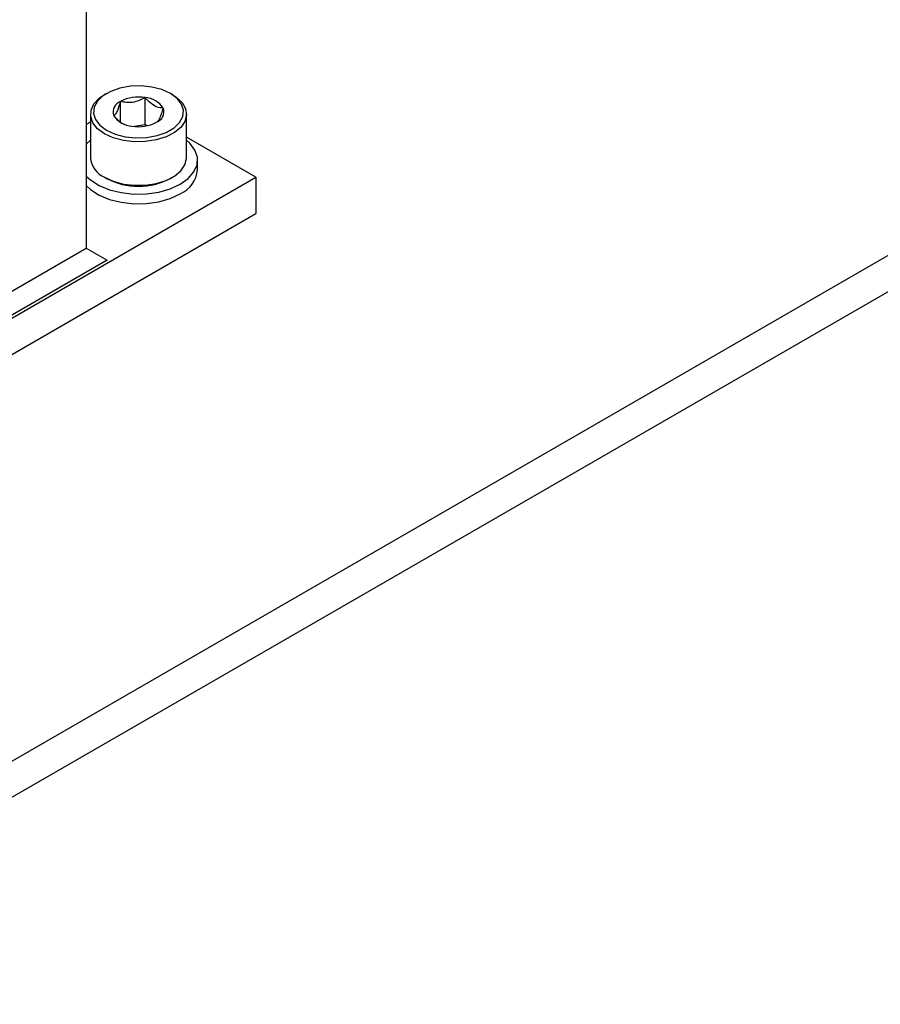
# Model space of a CAD drawing. Extents: x 0 to 16.5, y 0 to 11.7.
# Drawn here: x 13.5 to 13.9, y 5.3 to 5.8 of the extents above; entities that cross this region are included whole.
import ezdxf

# ---------------------------------------------------------------- set-up
doc = ezdxf.new("R2010")
doc.units = 0
doc.linetypes.add('SLD-SOLID', pattern=[0])
doc.layers.get('0').update_dxf_attribs({"linetype": 'CONTINUOUS'})

msp = doc.modelspace()

# ---------------------------------------------------------------- linework, layer by layer
at = {"color": 7, "linetype": 'SLD-SOLID'}
for p, q in [((13.51173045107839, 8.764981713662927), (13.51173045107836, 5.656340118806547)), ((13.52255699973906, 5.738802927060343), (13.52147110818635, 5.738175851441694)), ((13.54309912542498, 5.722123742927009), (13.54309912542498, 5.736590017153331)), ((13.55766749327647, 5.738175851441694), (13.55658160172376, 5.738802927060343)), ((13.52992564032675, 5.723700069304675), (13.52992564032674, 5.734552292731905)), ((13.51397874955031, 5.727731382314502), (13.51397874955031, 5.704521049000274)), ((13.56515985191251, 5.704521049000272), (13.56515985191251, 5.727731382314499)), ((13.51397874955031, 5.72352819488057), (13.51173045107836, 5.722230279799614)), ((13.54309912542498, 5.722123742927009), (13.53728022822562, 5.721223653934578)), ((13.54408313659923, 5.72155568536756), (13.54309912542498, 5.722123742927009)), ((13.60220671245066, 5.694105984608872), (13.56515985191251, 5.715492681968906)), ((13.51397874955031, 5.713866874748479), (13.51173045107836, 5.71177129276248)), ((13.57106536372349, 5.698123741064685), (13.57106536372349, 5.703267305234044)), ((13.40848172874492, 5.582270931991578), (13.60220671245066, 5.694105984608872)), ((13.5214711081863, 5.694076579873097), (13.522556999739, 5.693449504254448)), ((13.55658160172372, 5.693449504254448), (13.55766749327642, 5.694076579873098)), ((13.60220671245066, 5.694105984608872), (13.60220671245066, 5.674817618973768)), ((13.4179154401157, 5.568428532010184), (13.60220671245066, 5.674817618973768)), ((13.28066799895833, 5.272238422101819), (13.95750418749368, 5.662967636838085)), ((13.40037505246631, 5.592056015513404), (13.51173045107836, 5.656340118806547)), ((13.51173045107836, 5.656340118806547), (13.52286599093957, 5.649910663594848)), ((13.28066799895833, 5.252950056466722), (13.96225178751004, 5.646420002354334)), ((13.52286599093957, 5.649910663594848), (13.40762224143342, 5.583381863110284))]:
    msp.add_line(p, q, dxfattribs=at)
at = {"color": 7, "linetype": 'SLD-SOLID', "flags": 128}
for points in [[(13.52255976359342, 5.719165729302754), (13.52712467850847, 5.71710112766426), (13.53241282963277, 5.715727180817158), (13.5381168888446, 5.715123737558105), (13.54390535695599, 5.715325867815894), (13.54944182924053, 5.716321824514655), (13.5544045460533, 5.718053726271209), (13.55850509233189, 5.720420921250675), (13.56150515923146, 5.723285836685249), (13.5632303937686, 5.726481974103415), (13.563580531583, 5.72982358561592), (13.56253522393758, 5.733116468907919), (13.56015522031315, 5.736169253571623), (13.5565788378694, 5.738804522858802), (13.55201392295434, 5.740869124497296), (13.54672577183005, 5.7422430713444), (13.54102171261822, 5.742846514603452), (13.53523324450683, 5.742644384345662), (13.52969677222229, 5.741648427646902), (13.52473405540952, 5.739916525890347), (13.52063350913093, 5.737549330910881), (13.51763344223136, 5.734684415476309), (13.51590820769422, 5.731488278058141), (13.51555806987982, 5.728146666545637), (13.51660337752524, 5.724853783253638), (13.51898338114967, 5.721800998589933), (13.52255976359342, 5.719165729302754)], [(13.52147404845695, 5.717285215529366), (13.51778875596432, 5.719975845156078), (13.51527765827777, 5.723084577798447), (13.51407612932355, 5.726443820875057), (13.51424894383859, 5.729872476722139), (13.51578678534765, 5.733185705615504), (13.51860674841693, 5.736204890527913), (13.52147110818635, 5.738175851441694)], [(13.55766749327647, 5.738175851441696), (13.55964292995179, 5.736894189913335), (13.5627622165414, 5.733974768696928), (13.56463116703643, 5.730718764904604), (13.56514902583194, 5.727301710543593), (13.56428787502621, 5.723907819898967), (13.56209413948208, 5.720720058493855), (13.55868608405057, 5.717910279370727), (13.55424743788213, 5.715629958449395), (13.54901748954059, 5.714002028420968), (13.54327818689478, 5.713114251414653), (13.5373389372359, 5.713014487718651), (13.53151992705036, 5.713708115619636), (13.52613486068348, 5.715157741457929), (13.52147404845695, 5.717285215529366)], [(13.56184038045377, 5.690410484575419), (13.56610731879803, 5.693474906294451), (13.56913336891237, 5.696997209704429), (13.57077703605668, 5.700812695812662), (13.57096146418207, 5.704742956729336), (13.5696780296344, 5.708604217822158), (13.56698674438667, 5.712215930813914), (13.56515985191251, 5.713866874748398)], [(13.5214740484569, 5.694074882215162), (13.52613486068343, 5.691947408143725), (13.53151992705032, 5.690497782305432), (13.53733893723585, 5.689804154404445), (13.54327818689473, 5.689903918100448), (13.54901748954054, 5.690791695106764), (13.55424743788207, 5.692419625135191), (13.55868608405052, 5.694699946056523), (13.56209413948203, 5.697509725179652), (13.56428787502616, 5.700697486584763), (13.56514902583189, 5.704091377229389), (13.56515985191246, 5.704521049000269)], [(13.51173045107836, 5.694763317705609), (13.51398854883277, 5.692659855728026), (13.51853661541518, 5.689733285972179), (13.52406814698683, 5.687439551915035), (13.53032449527927, 5.685885906011803), (13.53701312039979, 5.685144995018165), (13.54382126967162, 5.68525146310872), (13.55043060160153, 5.686200331953887), (13.55653207117422, 5.687947233501054), (13.56184038045377, 5.690410484575419)], [(13.51173045107836, 5.689619753536249), (13.51398854883277, 5.687516291558667), (13.51853661541518, 5.68458972180282), (13.52406814698683, 5.682295987745675), (13.53032449527927, 5.680742341842444), (13.53701312039979, 5.680001430848806), (13.54382126967162, 5.680107898939362), (13.55043060160153, 5.681056767784527), (13.55653207117422, 5.682803669331696), (13.56184038045377, 5.68526692040606)]]:
    msp.add_lwpolyline(points, dxfattribs=at)
at = {"color": 7, "linetype": 'SLD-SOLID'}
for centre, radius, start, end in [((13.5395461511235, 5.715958443635024), 0.0209352681432143, 80.2289030207337, 117.3571748450597), ((13.5423534873201, 5.724162250882844), 0.01245011448370296, 33.4388788606511, 86.56649767203587), ((13.53204915702623, 5.728945025438717), 0.005995896069002001, 110.7420751990306, 199.4610019121205), ((13.54708944443659, 5.729025226722835), 0.005995896069001832, 290.7420751989053, 19.46100191215168), ((13.53678511414271, 5.73380800127871), 0.0124501144837005, 213.4388788606496, 266.5664976720523), ((13.53959245033932, 5.742011808526544), 0.02093526814322586, 260.2289030207494, 297.3571748450089), ((13.52643128499501, 5.705543866500951), 0.01249447056271119, 184.6955792934455, 246.6245616643159), ((13.53956916070408, 5.725896217594051), 0.03663621645297351, 242.3364807590118, 297.6688941720108), ((13.55555255621553, 5.699516489187675), 0.01557520285944823, 293.8101498460845, 354.8697091962926)]:
    msp.add_arc(centre, radius, start, end, dxfattribs=at)
for points, knots in [([(13.54309912542498, 5.736590017153331), (13.54121318635336, 5.735637751986213), (13.53798622378267, 5.734008365280191), (13.53329534107624, 5.73378518847577), (13.5309605909483, 5.734316688716681), (13.52992564032674, 5.734552292731905)], [0, 0, 0, 0, 0.4391279203152583, 0.751376003565869, 0.9999999999999999, 0.9999999999999999, 0.9999999999999999, 0.9999999999999999]), ([(13.55274278582964, 5.731022850502195), (13.55219353699863, 5.731045150977668), (13.55065668968096, 5.731107549701118), (13.5478144684253, 5.732112128309389), (13.54506705343601, 5.734387951802067), (13.54357169950123, 5.736061217830709), (13.54309912542498, 5.736590017153331)], [0, 0, 0, 0, 0.1809422465198821, 0.5062925772655656, 0.8439745107797035, 0.9999999999999999, 0.9999999999999999, 0.9999999999999999, 0.9999999999999999]), ([(13.52992564032674, 5.734552292731905), (13.52942030447553, 5.732803022290384), (13.52855564246071, 5.729809908501209), (13.52729872422774, 5.727604346202525), (13.52667312981643, 5.727149171850193), (13.52639581563318, 5.726947401659361)], [0, 0, 0, 0, 0.4391279203151013, 0.7513760035664275, 1, 1, 1, 1]), ([(13.54921296113607, 5.723417959429643), (13.54971829698728, 5.723846147891698), (13.5505829590021, 5.724578805781364), (13.55183987723508, 5.727789221373186), (13.55246547164639, 5.730029692140152), (13.55274278582964, 5.731022850502195)], [0, 0, 0, 0, 0.4391279203157649, 0.7513760035667222, 0.9999999999999999, 0.9999999999999999, 0.9999999999999999, 0.9999999999999999]), ([(13.52639581563318, 5.726947401659361), (13.52686741646098, 5.726429346881858), (13.52835969077096, 5.724790079539509), (13.53006277266069, 5.723108939732463), (13.53119514082817, 5.722693374001945), (13.53121529957219, 5.722685975981205)], [0, 0, 0, 0, 0.3121584283092451, 0.9877548463720359, 1, 1, 1, 1])]:
    msp.add_open_spline(points, degree=3, knots=knots, dxfattribs=at)

doc.saveas('drawing.dxf')
